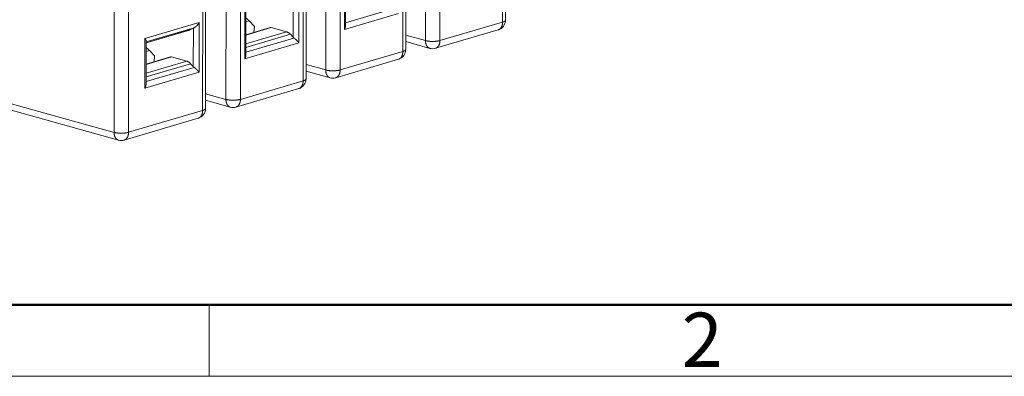
# Model space of a CAD drawing. Units: millimetres. Extents: x 11 to 673, y 29 to 395.
# Drawn here: x 416 to 464, y 185 to 202 of the extents above; entities that cross this region are included whole.
import ezdxf

# ---------------------------------------------------------------- set-up
doc = ezdxf.new("R2010")
doc.units = ezdxf.units.MM
doc.header["$LTSCALE"] = 5
doc.header["$MEASUREMENT"] = 0
doc.layers.get('0').update_dxf_attribs({"lineweight": 25})
doc.layers.add('HCC-010_2_SOLIDLINE', color=7, linetype='Continuous')
doc.layers.add('HCC-010_5_SOLIDLINE', color=7, linetype='Continuous')
doc.layers.add('图框', color=7, linetype='Continuous', lineweight=20)
doc.styles.add('Romans字体', font='romans.shx', dxfattribs={"width": 0.75})

# ---------------------------------------------------------------- blocks, each defined once
blk = doc.blocks.new('GFFHGF')
at = {"layer": '图框', "lineweight": 50}
blk.add_line((923.027, 188.073), (1213.101, 188.073), dxfattribs=at)
at = {"layer": '图框', "color": 6}
blk.add_line((969.12, 188.073), (969.12, 184.573), dxfattribs=at)
at = {"layer": '图框', "color": 1, "lineweight": 18}
blk.add_line((919.585, 184.573), (1216.584, 184.573), dxfattribs=at)
at = {"layer": '图框', "color": 6, "insert": (992.198, 187.686), "char_height": 2.652, "width": 2.55791, "attachment_point": 1, "style": 'Romans字体'}
blk.add_mtext('2', dxfattribs=at)

msp = doc.modelspace()

# ---------------------------------------------------------------- linework, layer by layer
at = {"layer": 'HCC-010_2_SOLIDLINE', "color": 7, "linetype": 'Continuous', "lineweight": 15}
for p, q in [((439.469, 210.518), (439.464, 201.895)), ((439.605, 201.995), (439.611, 210.617)), ((435.699, 209.611), (435.694, 200.989)), ((436.401, 200.992), (436.406, 209.614)), ((434.596, 209.08), (434.591, 200.458)), ((434.732, 200.557), (434.737, 209.18)), ((430.825, 208.174), (430.82, 199.552)), ((431.527, 199.554), (431.532, 208.177)), ((429.722, 207.643), (429.717, 199.02)), ((429.858, 199.12), (429.863, 207.742)), ((424.95, 197.672), (424.955, 206.428)), ((425.952, 206.737), (425.947, 198.114)), ((426.654, 198.117), (426.659, 206.739)), ((424.814, 206.195), (424.809, 197.573)), ((431.739, 203.97), (431.737, 201.537)), ((431.795, 203.843), (431.794, 201.744)), ((420.485, 202.998), (420.481, 196.502)), ((429.228, 203.034), (429.227, 201.156)), ((429.509, 200.88), (429.511, 203.313)), ((421.188, 196.505), (421.192, 202.922)), ((426.865, 202.533), (426.864, 200.099)), ((434.145, 202.553), (431.794, 201.86)), ((426.921, 202.405), (426.92, 200.307)), ((431.737, 201.537), (434.383, 202.317)), ((424.637, 201.875), (421.991, 201.095)), ((422.048, 200.925), (424.398, 201.619)), ((424.354, 201.597), (424.19, 201.511)), ((424.354, 201.597), (424.353, 199.719)), ((424.636, 199.442), (424.637, 201.875)), ((428.104, 201.626), (426.921, 201.277)), ((426.921, 201.26), (428.161, 201.626)), ((428.161, 201.626), (428.912, 201.416)), ((439.464, 201.895), (436.401, 200.992)), ((421.991, 201.095), (421.99, 198.662)), ((424.19, 201.511), (422.048, 200.879)), ((424.164, 201.501), (422.048, 200.876)), ((424.19, 201.511), (424.164, 201.5)), ((428.912, 201.416), (426.92, 200.829)), ((426.92, 200.655), (429.097, 201.297)), ((429.271, 201.116), (426.92, 200.422)), ((429.097, 201.297), (429.227, 201.156)), ((435.694, 200.989), (434.732, 201.257)), ((436.183, 200.612), (439.247, 201.516)), ((422.048, 200.968), (422.046, 198.869)), ((426.864, 200.099), (429.509, 200.88)), ((435.908, 200.61), (434.732, 200.938)), ((423.23, 200.189), (422.047, 199.84)), ((422.047, 199.823), (423.287, 200.188)), ((423.287, 200.188), (424.038, 199.979)), ((434.591, 200.458), (431.527, 199.554)), ((424.038, 199.979), (422.047, 199.392)), ((422.047, 199.217), (424.223, 199.859)), ((424.397, 199.678), (422.047, 198.985)), ((424.223, 199.859), (424.353, 199.719)), ((430.82, 199.552), (429.859, 199.819)), ((431.31, 199.175), (434.373, 200.078)), ((421.99, 198.662), (424.636, 199.442)), ((431.034, 199.173), (429.858, 199.5)), ((420.481, 196.502), (411.508, 199.001)), ((429.717, 199.02), (426.654, 198.117)), ((420.695, 196.123), (411.722, 198.622)), ((425.947, 198.114), (424.95, 198.392)), ((426.436, 197.737), (429.5, 198.641)), ((426.161, 197.735), (424.95, 198.072)), ((424.809, 197.573), (421.188, 196.505)), ((420.971, 196.125), (424.591, 197.193))]:
    msp.add_line(p, q, dxfattribs=at)
for centre, start, end in [((439.105, 201.995), 286.4333, 359.9662), ((436.042, 201.092), 254.436, 286.4331), ((434.232, 200.558), 286.4333, 359.9662), ((431.168, 199.654), 254.436, 286.4331), ((429.358, 199.12), 286.4333, 359.9662), ((426.295, 198.217), 254.436, 286.4331), ((424.45, 197.673), 286.4333, 359.9662), ((420.829, 196.605), 254.436, 286.4331)]:
    msp.add_arc(centre, 0.5, start, end, dxfattribs=at)
for centre, major_axis, ratio, start_param, end_param in [((424.493, 201.638), (0.2, 0.083), 0.096866, 2.025168, 2.300372), ((429.366, 201.197), (0.188, -0.124), 0.540401, -1.999981, -1.724776), ((424.492, 199.76), (0.188, -0.124), 0.540401, -1.999981, -1.724776)]:
    msp.add_ellipse(centre, major_axis=major_axis, ratio=ratio, start_param=start_param, end_param=end_param, dxfattribs=at)
for points, knots in [([(424.637, 201.875), (424.634, 201.869), (424.627, 201.855), (424.615, 201.836), (424.606, 201.82), (424.597, 201.807), (424.589, 201.794), (424.578, 201.779), (424.566, 201.764), (424.557, 201.752), (424.547, 201.74), (424.534, 201.726), (424.521, 201.712), (424.511, 201.701), (424.502, 201.693), (424.494, 201.685), (424.486, 201.678), (424.477, 201.671), (424.469, 201.664), (424.46, 201.657), (424.451, 201.65), (424.443, 201.644), (424.434, 201.638), (424.425, 201.633), (424.416, 201.628), (424.407, 201.623), (424.401, 201.62), (424.398, 201.619)], [0, 0, 0, 0, 0.063082, 0.126582, 0.190416, 0.222432, 0.2545, 0.318751, 0.383096, 0.415283, 0.447466, 0.511749, 0.57581, 0.607717, 0.63951, 0.671163, 0.70265, 0.733944, 0.765019, 0.795829, 0.82633, 0.85648, 0.886237, 0.915549, 0.944333, 0.972509, 1, 1, 1, 1]), ([(428.104, 201.626), (428.106, 201.627), (428.111, 201.628), (428.117, 201.629), (428.124, 201.63), (428.132, 201.63), (428.139, 201.63), (428.145, 201.629), (428.15, 201.628), (428.154, 201.627), (428.158, 201.626), (428.161, 201.626)], [0, 0, 0, 0, 0.121528, 0.243407, 0.365991, 0.489624, 0.614624, 0.741225, 0.805197, 0.86964, 1, 1, 1, 1]), ([(431.737, 201.537), (431.742, 201.545), (431.748, 201.558), (431.755, 201.575), (431.76, 201.588), (431.765, 201.601), (431.772, 201.619), (431.778, 201.64), (431.784, 201.662), (431.787, 201.68), (431.79, 201.693), (431.791, 201.706), (431.793, 201.717), (431.793, 201.725), (431.794, 201.734), (431.794, 201.74), (431.794, 201.744)], [0, 0, 0, 0, 0.130622, 0.195496, 0.260033, 0.324203, 0.387977, 0.514236, 0.638676, 0.700194, 0.761215, 0.821715, 0.881683, 0.911468, 0.941118, 1, 1, 1, 1]), ([(439.464, 201.895), (439.464, 201.889), (439.464, 201.878), (439.463, 201.861), (439.462, 201.844), (439.461, 201.827), (439.458, 201.81), (439.456, 201.794), (439.453, 201.778), (439.449, 201.762), (439.445, 201.746), (439.441, 201.731), (439.436, 201.716), (439.431, 201.702), (439.425, 201.688), (439.419, 201.674), (439.412, 201.661), (439.405, 201.648), (439.398, 201.636), (439.39, 201.624), (439.382, 201.613), (439.373, 201.602), (439.364, 201.591), (439.355, 201.582), (439.346, 201.572), (439.336, 201.564), (439.326, 201.556), (439.315, 201.548), (439.304, 201.541), (439.293, 201.535), (439.282, 201.529), (439.271, 201.524), (439.259, 201.519), (439.251, 201.517), (439.247, 201.516)], [0, 0, 0, 0, 0.03706, 0.073838, 0.110306, 0.146435, 0.1822, 0.217582, 0.252571, 0.287154, 0.321323, 0.35507, 0.388387, 0.421267, 0.453707, 0.485705, 0.517262, 0.548383, 0.579073, 0.609341, 0.639199, 0.668662, 0.697745, 0.726469, 0.754854, 0.782928, 0.810716, 0.838249, 0.865559, 0.892679, 0.919645, 0.946495, 0.973267, 1, 1, 1, 1]), ([(439.605, 201.995), (439.605, 201.994), (439.605, 201.991), (439.605, 201.988), (439.604, 201.985), (439.603, 201.981), (439.602, 201.978), (439.6, 201.974), (439.598, 201.971), (439.596, 201.967), (439.594, 201.964), (439.591, 201.961), (439.588, 201.957), (439.585, 201.954), (439.581, 201.951), (439.577, 201.947), (439.573, 201.944), (439.569, 201.941), (439.564, 201.938), (439.559, 201.935), (439.554, 201.932), (439.549, 201.929), (439.543, 201.926), (439.537, 201.923), (439.531, 201.92), (439.524, 201.917), (439.518, 201.914), (439.511, 201.911), (439.503, 201.908), (439.496, 201.906), (439.488, 201.903), (439.478, 201.899), (439.47, 201.897), (439.464, 201.895)], [0, 0, 0, 0, 0.018945, 0.038011, 0.057319, 0.076982, 0.097108, 0.117796, 0.139138, 0.161213, 0.184093, 0.20784, 0.232506, 0.25814, 0.284782, 0.312464, 0.34121, 0.371042, 0.401976, 0.434024, 0.467197, 0.501501, 0.536938, 0.573508, 0.61121, 0.650041, 0.689995, 0.731066, 0.773241, 0.816503, 0.86083, 0.906204, 1, 1, 1, 1]), ([(422.048, 200.967), (422.048, 200.97), (422.048, 200.973), (422.047, 200.978), (422.047, 200.982), (422.045, 200.988), (422.044, 200.996), (422.041, 201.003), (422.039, 201.011), (422.036, 201.019), (422.032, 201.027), (422.028, 201.035), (422.024, 201.043), (422.019, 201.052), (422.014, 201.06), (422.009, 201.069), (422.004, 201.078), (421.998, 201.086), (421.993, 201.092), (421.991, 201.095)], [0, 0, 0, 0, 0.048191, 0.072925, 0.098104, 0.149841, 0.203498, 0.259127, 0.316745, 0.376352, 0.437954, 0.501546, 0.567112, 0.634621, 0.704039, 0.77533, 0.848453, 0.923359, 1, 1, 1, 1]), ([(428.912, 201.416), (428.92, 201.414), (428.932, 201.41), (428.948, 201.404), (428.965, 201.397), (428.985, 201.387), (429.004, 201.375), (429.02, 201.365), (429.035, 201.353), (429.05, 201.341), (429.065, 201.329), (429.076, 201.318), (429.086, 201.308), (429.093, 201.301), (429.097, 201.297)], [0, 0, 0, 0, 0.114271, 0.172506, 0.231483, 0.351696, 0.475038, 0.537913, 0.601589, 0.731321, 0.79738, 0.8642, 0.931751, 1, 1, 1, 1]), ([(429.509, 200.88), (429.506, 200.885), (429.499, 200.894), (429.488, 200.908), (429.476, 200.923), (429.463, 200.938), (429.45, 200.952), (429.436, 200.967), (429.422, 200.982), (429.406, 200.997), (429.391, 201.013), (429.375, 201.028), (429.361, 201.04), (429.35, 201.05), (429.341, 201.058), (429.333, 201.065), (429.324, 201.073), (429.315, 201.08), (429.306, 201.087), (429.297, 201.095), (429.286, 201.104), (429.277, 201.111), (429.271, 201.116)], [0, 0, 0, 0, 0.052256, 0.106311, 0.162091, 0.219518, 0.278524, 0.339054, 0.401049, 0.464422, 0.529066, 0.594858, 0.661626, 0.695318, 0.729178, 0.763163, 0.797227, 0.831325, 0.865412, 0.899422, 0.933258, 1, 1, 1, 1]), ([(436.401, 200.992), (436.395, 200.99), (436.383, 200.987), (436.365, 200.982), (436.346, 200.978), (436.326, 200.973), (436.305, 200.97), (436.284, 200.966), (436.263, 200.963), (436.24, 200.96), (436.218, 200.957), (436.194, 200.955), (436.171, 200.953), (436.147, 200.951), (436.123, 200.95), (436.099, 200.949), (436.074, 200.949), (436.05, 200.948), (436.025, 200.948), (436.001, 200.949), (435.976, 200.95), (435.952, 200.951), (435.928, 200.952), (435.904, 200.954), (435.881, 200.956), (435.858, 200.958), (435.835, 200.961), (435.813, 200.964), (435.792, 200.968), (435.771, 200.971), (435.751, 200.975), (435.731, 200.98), (435.712, 200.984), (435.7, 200.987), (435.694, 200.989)], [0, 0, 0, 0, 0.025461, 0.051959, 0.079435, 0.107826, 0.137076, 0.167127, 0.19792, 0.229392, 0.261474, 0.294097, 0.32719, 0.36068, 0.394496, 0.428562, 0.462803, 0.497144, 0.531509, 0.565822, 0.600007, 0.633989, 0.667692, 0.701044, 0.73397, 0.7664, 0.798263, 0.82949, 0.860014, 0.889776, 0.918717, 0.946777, 0.973892, 1, 1, 1, 1]), ([(435.694, 200.989), (435.694, 200.983), (435.694, 200.972), (435.695, 200.954), (435.696, 200.937), (435.698, 200.92), (435.7, 200.903), (435.702, 200.887), (435.705, 200.871), (435.709, 200.855), (435.713, 200.839), (435.717, 200.824), (435.722, 200.809), (435.727, 200.794), (435.733, 200.78), (435.739, 200.767), (435.745, 200.753), (435.752, 200.741), (435.759, 200.728), (435.767, 200.716), (435.775, 200.705), (435.783, 200.694), (435.792, 200.684), (435.801, 200.674), (435.811, 200.665), (435.82, 200.657), (435.83, 200.649), (435.841, 200.641), (435.851, 200.634), (435.862, 200.628), (435.873, 200.623), (435.885, 200.618), (435.896, 200.614), (435.904, 200.611), (435.908, 200.61)], [0, 0, 0, 0, 0.037557, 0.074815, 0.111742, 0.148308, 0.184484, 0.22025, 0.255594, 0.290501, 0.324961, 0.358964, 0.392501, 0.425563, 0.458145, 0.490245, 0.521863, 0.553003, 0.58367, 0.613873, 0.643623, 0.672937, 0.701831, 0.730326, 0.758446, 0.786218, 0.813673, 0.840842, 0.867761, 0.894469, 0.921005, 0.94741, 0.973727, 1, 1, 1, 1]), ([(436.183, 200.612), (436.187, 200.613), (436.195, 200.616), (436.207, 200.62), (436.219, 200.625), (436.23, 200.631), (436.241, 200.638), (436.252, 200.644), (436.262, 200.652), (436.272, 200.66), (436.282, 200.669), (436.292, 200.678), (436.301, 200.688), (436.31, 200.698), (436.318, 200.709), (436.327, 200.72), (436.334, 200.732), (436.342, 200.745), (436.349, 200.757), (436.355, 200.771), (436.361, 200.784), (436.367, 200.798), (436.373, 200.813), (436.377, 200.828), (436.382, 200.843), (436.386, 200.858), (436.389, 200.874), (436.392, 200.89), (436.395, 200.907), (436.397, 200.923), (436.399, 200.94), (436.4, 200.957), (436.401, 200.974), (436.401, 200.986), (436.401, 200.992)], [0, 0, 0, 0, 0.026733, 0.053505, 0.080355, 0.107321, 0.134441, 0.161751, 0.189284, 0.217072, 0.245146, 0.273531, 0.302255, 0.331338, 0.360801, 0.390659, 0.420927, 0.451617, 0.482738, 0.514295, 0.546293, 0.578733, 0.611613, 0.64493, 0.678677, 0.712846, 0.747429, 0.782418, 0.8178, 0.853565, 0.889694, 0.926162, 0.96294, 1, 1, 1, 1]), ([(423.23, 200.189), (423.232, 200.189), (423.237, 200.19), (423.244, 200.192), (423.251, 200.192), (423.258, 200.193), (423.265, 200.192), (423.271, 200.192), (423.276, 200.191), (423.281, 200.19), (423.284, 200.189), (423.287, 200.188)], [0, 0, 0, 0, 0.121528, 0.243407, 0.365991, 0.489624, 0.614624, 0.741225, 0.805197, 0.86964, 1, 1, 1, 1]), ([(426.864, 200.099), (426.868, 200.108), (426.874, 200.121), (426.882, 200.138), (426.887, 200.151), (426.892, 200.164), (426.898, 200.181), (426.905, 200.203), (426.91, 200.225), (426.914, 200.242), (426.916, 200.255), (426.918, 200.268), (426.919, 200.279), (426.92, 200.288), (426.92, 200.296), (426.92, 200.303), (426.92, 200.307)], [0, 0, 0, 0, 0.130622, 0.195496, 0.260033, 0.324203, 0.387977, 0.514236, 0.638676, 0.700194, 0.761215, 0.821715, 0.881683, 0.911468, 0.941118, 1, 1, 1, 1]), ([(434.591, 200.458), (434.591, 200.452), (434.591, 200.44), (434.59, 200.423), (434.589, 200.406), (434.587, 200.389), (434.585, 200.373), (434.582, 200.356), (434.579, 200.34), (434.576, 200.324), (434.572, 200.309), (434.567, 200.294), (434.562, 200.279), (434.557, 200.265), (434.551, 200.25), (434.545, 200.237), (434.538, 200.224), (434.531, 200.211), (434.524, 200.198), (434.516, 200.187), (434.508, 200.175), (434.5, 200.164), (434.491, 200.154), (434.482, 200.144), (434.472, 200.135), (434.462, 200.126), (434.452, 200.118), (434.441, 200.111), (434.431, 200.104), (434.42, 200.097), (434.408, 200.092), (434.397, 200.086), (434.385, 200.082), (434.377, 200.079), (434.373, 200.078)], [0, 0, 0, 0, 0.03706, 0.073838, 0.110306, 0.146435, 0.1822, 0.217582, 0.252571, 0.287154, 0.321323, 0.35507, 0.388387, 0.421267, 0.453707, 0.485705, 0.517262, 0.548383, 0.579073, 0.609341, 0.639199, 0.668662, 0.697745, 0.726469, 0.754854, 0.782928, 0.810716, 0.838249, 0.865559, 0.892679, 0.919645, 0.946495, 0.973267, 1, 1, 1, 1]), ([(434.732, 200.557), (434.732, 200.556), (434.732, 200.554), (434.731, 200.551), (434.731, 200.547), (434.73, 200.544), (434.728, 200.54), (434.727, 200.537), (434.725, 200.533), (434.723, 200.53), (434.72, 200.527), (434.717, 200.523), (434.714, 200.52), (434.711, 200.517), (434.707, 200.513), (434.704, 200.51), (434.7, 200.507), (434.695, 200.504), (434.69, 200.5), (434.686, 200.497), (434.68, 200.494), (434.675, 200.491), (434.669, 200.488), (434.663, 200.485), (434.657, 200.482), (434.651, 200.479), (434.644, 200.476), (434.637, 200.474), (434.63, 200.471), (434.622, 200.468), (434.615, 200.465), (434.604, 200.462), (434.596, 200.459), (434.591, 200.458)], [0, 0, 0, 0, 0.018945, 0.038011, 0.057319, 0.076982, 0.097108, 0.117796, 0.139138, 0.161213, 0.184093, 0.20784, 0.232506, 0.25814, 0.284782, 0.312464, 0.34121, 0.371042, 0.401976, 0.434024, 0.467197, 0.501501, 0.536938, 0.573508, 0.61121, 0.650041, 0.689995, 0.731066, 0.773241, 0.816503, 0.86083, 0.906204, 1, 1, 1, 1]), ([(424.038, 199.979), (424.047, 199.977), (424.059, 199.973), (424.075, 199.967), (424.091, 199.959), (424.111, 199.949), (424.13, 199.938), (424.146, 199.927), (424.161, 199.916), (424.176, 199.904), (424.191, 199.891), (424.202, 199.881), (424.213, 199.87), (424.22, 199.863), (424.223, 199.859)], [0, 0, 0, 0, 0.114271, 0.172506, 0.231483, 0.351696, 0.475038, 0.537913, 0.601589, 0.731321, 0.79738, 0.8642, 0.931751, 1, 1, 1, 1]), ([(424.397, 199.678), (424.403, 199.674), (424.412, 199.667), (424.424, 199.657), (424.433, 199.65), (424.441, 199.643), (424.45, 199.635), (424.459, 199.628), (424.468, 199.62), (424.476, 199.613), (424.485, 199.605), (424.493, 199.598), (424.504, 199.588), (424.517, 199.575), (424.533, 199.56), (424.548, 199.545), (424.562, 199.53), (424.576, 199.515), (424.589, 199.5), (424.602, 199.485), (424.614, 199.471), (424.625, 199.457), (424.632, 199.447), (424.636, 199.442)], [0, 0, 0, 0, 0.066742, 0.100578, 0.134589, 0.168676, 0.202774, 0.236838, 0.270823, 0.304683, 0.338375, 0.37187, 0.405144, 0.470936, 0.535579, 0.598952, 0.660946, 0.721476, 0.780483, 0.837909, 0.893689, 0.947745, 1, 1, 1, 1]), ([(431.527, 199.554), (431.521, 199.553), (431.51, 199.549), (431.491, 199.545), (431.472, 199.54), (431.452, 199.536), (431.432, 199.532), (431.411, 199.529), (431.389, 199.525), (431.367, 199.522), (431.344, 199.52), (431.321, 199.518), (431.297, 199.516), (431.273, 199.514), (431.249, 199.513), (431.225, 199.512), (431.2, 199.511), (431.176, 199.511), (431.151, 199.511), (431.127, 199.511), (431.103, 199.512), (431.078, 199.513), (431.054, 199.515), (431.031, 199.516), (431.007, 199.519), (430.984, 199.521), (430.962, 199.524), (430.94, 199.527), (430.918, 199.53), (430.897, 199.534), (430.877, 199.538), (430.857, 199.542), (430.838, 199.547), (430.826, 199.55), (430.82, 199.552)], [0, 0, 0, 0, 0.025461, 0.051959, 0.079435, 0.107826, 0.137076, 0.167127, 0.19792, 0.229392, 0.261474, 0.294097, 0.32719, 0.36068, 0.394496, 0.428562, 0.462803, 0.497144, 0.531509, 0.565822, 0.600007, 0.633989, 0.667692, 0.701044, 0.73397, 0.7664, 0.798263, 0.82949, 0.860014, 0.889776, 0.918717, 0.946777, 0.973892, 1, 1, 1, 1]), ([(430.82, 199.552), (430.82, 199.546), (430.82, 199.534), (430.821, 199.517), (430.822, 199.5), (430.824, 199.483), (430.826, 199.466), (430.829, 199.449), (430.832, 199.433), (430.835, 199.417), (430.839, 199.402), (430.843, 199.386), (430.848, 199.371), (430.853, 199.357), (430.859, 199.343), (430.865, 199.329), (430.872, 199.316), (430.878, 199.303), (430.886, 199.291), (430.893, 199.279), (430.901, 199.268), (430.91, 199.257), (430.919, 199.247), (430.928, 199.237), (430.937, 199.228), (430.947, 199.219), (430.957, 199.211), (430.967, 199.204), (430.978, 199.197), (430.989, 199.191), (431, 199.185), (431.011, 199.18), (431.022, 199.176), (431.03, 199.174), (431.034, 199.173)], [0, 0, 0, 0, 0.037557, 0.074815, 0.111742, 0.148308, 0.184484, 0.22025, 0.255594, 0.290501, 0.324961, 0.358964, 0.392501, 0.425563, 0.458145, 0.490245, 0.521863, 0.553003, 0.58367, 0.613873, 0.643623, 0.672937, 0.701831, 0.730326, 0.758446, 0.786218, 0.813673, 0.840842, 0.867761, 0.894469, 0.921005, 0.94741, 0.973727, 1, 1, 1, 1]), ([(431.31, 199.175), (431.314, 199.176), (431.322, 199.178), (431.333, 199.183), (431.345, 199.188), (431.356, 199.194), (431.367, 199.2), (431.378, 199.207), (431.388, 199.215), (431.399, 199.223), (431.409, 199.231), (431.418, 199.241), (431.427, 199.25), (431.436, 199.261), (431.445, 199.272), (431.453, 199.283), (431.461, 199.295), (431.468, 199.307), (431.475, 199.32), (431.482, 199.333), (431.488, 199.347), (431.494, 199.361), (431.499, 199.375), (431.504, 199.39), (431.508, 199.405), (431.512, 199.421), (431.516, 199.437), (431.519, 199.453), (431.521, 199.469), (431.524, 199.486), (431.525, 199.503), (431.526, 199.52), (431.527, 199.537), (431.527, 199.548), (431.527, 199.554)], [0, 0, 0, 0, 0.026733, 0.053505, 0.080355, 0.107321, 0.134441, 0.161751, 0.189284, 0.217072, 0.245146, 0.273531, 0.302255, 0.331338, 0.360801, 0.390659, 0.420927, 0.451617, 0.482738, 0.514295, 0.546293, 0.578733, 0.611613, 0.64493, 0.678677, 0.712846, 0.747429, 0.782418, 0.8178, 0.853565, 0.889694, 0.926162, 0.96294, 1, 1, 1, 1]), ([(421.99, 198.662), (421.994, 198.67), (422, 198.683), (422.008, 198.7), (422.013, 198.713), (422.018, 198.726), (422.024, 198.744), (422.031, 198.765), (422.037, 198.787), (422.04, 198.805), (422.042, 198.818), (422.044, 198.831), (422.045, 198.842), (422.046, 198.85), (422.046, 198.859), (422.046, 198.865), (422.046, 198.87)], [0, 0, 0, 0, 0.130622, 0.195496, 0.260033, 0.324203, 0.387977, 0.514236, 0.638676, 0.700194, 0.761215, 0.821715, 0.881683, 0.911468, 0.941118, 1, 1, 1, 1]), ([(429.717, 199.02), (429.717, 199.015), (429.717, 199.003), (429.716, 198.986), (429.715, 198.969), (429.713, 198.952), (429.711, 198.935), (429.709, 198.919), (429.705, 198.903), (429.702, 198.887), (429.698, 198.872), (429.694, 198.856), (429.689, 198.842), (429.683, 198.827), (429.678, 198.813), (429.671, 198.799), (429.665, 198.786), (429.658, 198.773), (429.65, 198.761), (429.643, 198.749), (429.634, 198.738), (429.626, 198.727), (429.617, 198.717), (429.608, 198.707), (429.598, 198.697), (429.588, 198.689), (429.578, 198.681), (429.568, 198.673), (429.557, 198.666), (429.546, 198.66), (429.535, 198.654), (429.523, 198.649), (429.512, 198.644), (429.504, 198.642), (429.5, 198.641)], [0, 0, 0, 0, 0.03706, 0.073838, 0.110306, 0.146435, 0.1822, 0.217582, 0.252571, 0.287154, 0.321323, 0.35507, 0.388387, 0.421267, 0.453707, 0.485705, 0.517262, 0.548383, 0.579073, 0.609341, 0.639199, 0.668662, 0.697745, 0.726469, 0.754854, 0.782928, 0.810716, 0.838249, 0.865559, 0.892679, 0.919645, 0.946495, 0.973267, 1, 1, 1, 1]), ([(429.858, 199.12), (429.858, 199.119), (429.858, 199.117), (429.858, 199.113), (429.857, 199.11), (429.856, 199.106), (429.855, 199.103), (429.853, 199.099), (429.851, 199.096), (429.849, 199.093), (429.846, 199.089), (429.844, 199.086), (429.841, 199.082), (429.837, 199.079), (429.834, 199.076), (429.83, 199.073), (429.826, 199.069), (429.821, 199.066), (429.817, 199.063), (429.812, 199.06), (429.807, 199.057), (429.801, 199.054), (429.796, 199.051), (429.79, 199.048), (429.783, 199.045), (429.777, 199.042), (429.77, 199.039), (429.763, 199.036), (429.756, 199.033), (429.749, 199.031), (429.741, 199.028), (429.731, 199.024), (429.723, 199.022), (429.717, 199.02)], [0, 0, 0, 0, 0.018945, 0.038011, 0.057319, 0.076982, 0.097108, 0.117796, 0.139138, 0.161213, 0.184093, 0.20784, 0.232506, 0.25814, 0.284782, 0.312464, 0.34121, 0.371042, 0.401976, 0.434024, 0.467197, 0.501501, 0.536938, 0.573508, 0.61121, 0.650041, 0.689995, 0.731066, 0.773241, 0.816503, 0.86083, 0.906204, 1, 1, 1, 1]), ([(426.654, 198.117), (426.648, 198.115), (426.636, 198.112), (426.618, 198.107), (426.598, 198.103), (426.579, 198.099), (426.558, 198.095), (426.537, 198.091), (426.515, 198.088), (426.493, 198.085), (426.47, 198.082), (426.447, 198.08), (426.423, 198.078), (426.4, 198.077), (426.376, 198.075), (426.351, 198.074), (426.327, 198.074), (426.302, 198.073), (426.278, 198.073), (426.253, 198.074), (426.229, 198.075), (426.205, 198.076), (426.181, 198.077), (426.157, 198.079), (426.134, 198.081), (426.111, 198.084), (426.088, 198.086), (426.066, 198.089), (426.044, 198.093), (426.023, 198.096), (426.003, 198.1), (425.984, 198.105), (425.965, 198.109), (425.953, 198.112), (425.947, 198.114)], [0, 0, 0, 0, 0.025461, 0.051959, 0.079435, 0.107826, 0.137076, 0.167127, 0.19792, 0.229392, 0.261474, 0.294097, 0.32719, 0.36068, 0.394496, 0.428562, 0.462803, 0.497144, 0.531509, 0.565822, 0.600007, 0.633989, 0.667692, 0.701044, 0.73397, 0.7664, 0.798263, 0.82949, 0.860014, 0.889776, 0.918717, 0.946777, 0.973892, 1, 1, 1, 1]), ([(425.947, 198.114), (425.947, 198.108), (425.947, 198.097), (425.947, 198.079), (425.949, 198.062), (425.95, 198.045), (425.952, 198.028), (425.955, 198.012), (425.958, 197.996), (425.961, 197.98), (425.965, 197.964), (425.97, 197.949), (425.974, 197.934), (425.98, 197.919), (425.985, 197.905), (425.991, 197.892), (425.998, 197.878), (426.005, 197.866), (426.012, 197.853), (426.02, 197.841), (426.028, 197.83), (426.036, 197.819), (426.045, 197.809), (426.054, 197.799), (426.063, 197.79), (426.073, 197.782), (426.083, 197.774), (426.093, 197.766), (426.104, 197.759), (426.115, 197.753), (426.126, 197.748), (426.137, 197.743), (426.149, 197.739), (426.157, 197.736), (426.161, 197.735)], [0, 0, 0, 0, 0.037557, 0.074815, 0.111742, 0.148308, 0.184484, 0.22025, 0.255594, 0.290501, 0.324961, 0.358964, 0.392501, 0.425563, 0.458145, 0.490245, 0.521863, 0.553003, 0.58367, 0.613873, 0.643623, 0.672937, 0.701831, 0.730326, 0.758446, 0.786218, 0.813673, 0.840842, 0.867761, 0.894469, 0.921005, 0.94741, 0.973727, 1, 1, 1, 1]), ([(426.436, 197.737), (426.44, 197.738), (426.448, 197.741), (426.46, 197.745), (426.471, 197.751), (426.483, 197.756), (426.494, 197.763), (426.504, 197.77), (426.515, 197.777), (426.525, 197.785), (426.535, 197.794), (426.544, 197.803), (426.554, 197.813), (426.563, 197.823), (426.571, 197.834), (426.579, 197.846), (426.587, 197.857), (426.594, 197.87), (426.601, 197.883), (426.608, 197.896), (426.614, 197.909), (426.62, 197.924), (426.625, 197.938), (426.63, 197.953), (426.635, 197.968), (426.639, 197.984), (426.642, 197.999), (426.645, 198.015), (426.648, 198.032), (426.65, 198.048), (426.652, 198.065), (426.653, 198.082), (426.653, 198.099), (426.654, 198.111), (426.654, 198.117)], [0, 0, 0, 0, 0.026733, 0.053505, 0.080355, 0.107321, 0.134441, 0.161751, 0.189284, 0.217072, 0.245146, 0.273531, 0.302255, 0.331338, 0.360801, 0.390659, 0.420927, 0.451617, 0.482738, 0.514295, 0.546293, 0.578733, 0.611613, 0.64493, 0.678677, 0.712846, 0.747429, 0.782418, 0.8178, 0.853565, 0.889694, 0.926162, 0.96294, 1, 1, 1, 1]), ([(424.809, 197.573), (424.809, 197.567), (424.808, 197.555), (424.808, 197.538), (424.806, 197.521), (424.805, 197.504), (424.803, 197.488), (424.8, 197.471), (424.797, 197.455), (424.793, 197.439), (424.789, 197.424), (424.785, 197.409), (424.78, 197.394), (424.775, 197.379), (424.769, 197.365), (424.763, 197.352), (424.756, 197.338), (424.749, 197.326), (424.742, 197.313), (424.734, 197.301), (424.726, 197.29), (424.718, 197.279), (424.709, 197.269), (424.699, 197.259), (424.69, 197.25), (424.68, 197.241), (424.67, 197.233), (424.659, 197.225), (424.649, 197.218), (424.638, 197.212), (424.626, 197.206), (424.615, 197.201), (424.603, 197.197), (424.595, 197.194), (424.591, 197.193)], [0, 0, 0, 0, 0.03706, 0.073838, 0.110306, 0.146435, 0.1822, 0.217582, 0.252571, 0.287154, 0.321323, 0.35507, 0.388387, 0.421267, 0.453707, 0.485705, 0.517262, 0.548383, 0.579073, 0.609341, 0.639199, 0.668662, 0.697745, 0.726469, 0.754854, 0.782928, 0.810716, 0.838249, 0.865559, 0.892679, 0.919645, 0.946495, 0.973267, 1, 1, 1, 1]), ([(424.95, 197.672), (424.95, 197.671), (424.95, 197.669), (424.949, 197.665), (424.948, 197.662), (424.947, 197.658), (424.946, 197.655), (424.944, 197.652), (424.943, 197.648), (424.94, 197.645), (424.938, 197.641), (424.935, 197.638), (424.932, 197.635), (424.929, 197.631), (424.925, 197.628), (424.922, 197.625), (424.917, 197.622), (424.913, 197.618), (424.908, 197.615), (424.903, 197.612), (424.898, 197.609), (424.893, 197.606), (424.887, 197.603), (424.881, 197.6), (424.875, 197.597), (424.868, 197.594), (424.862, 197.591), (424.855, 197.588), (424.848, 197.586), (424.84, 197.583), (424.833, 197.58), (424.822, 197.577), (424.814, 197.574), (424.809, 197.573)], [0, 0, 0, 0, 0.018945, 0.038011, 0.057319, 0.076982, 0.097108, 0.117796, 0.139138, 0.161213, 0.184093, 0.20784, 0.232506, 0.25814, 0.284782, 0.312464, 0.34121, 0.371042, 0.401976, 0.434024, 0.467197, 0.501501, 0.536938, 0.573508, 0.61121, 0.650041, 0.689995, 0.731066, 0.773241, 0.816503, 0.86083, 0.906204, 1, 1, 1, 1]), ([(421.188, 196.505), (421.182, 196.503), (421.17, 196.5), (421.152, 196.495), (421.133, 196.491), (421.113, 196.487), (421.093, 196.483), (421.071, 196.479), (421.05, 196.476), (421.027, 196.473), (421.005, 196.47), (420.982, 196.468), (420.958, 196.466), (420.934, 196.465), (420.91, 196.463), (420.886, 196.462), (420.861, 196.462), (420.837, 196.461), (420.812, 196.461), (420.788, 196.462), (420.763, 196.463), (420.739, 196.464), (420.715, 196.465), (420.692, 196.467), (420.668, 196.469), (420.645, 196.472), (420.623, 196.474), (420.6, 196.477), (420.579, 196.481), (420.558, 196.484), (420.538, 196.488), (420.518, 196.493), (420.499, 196.497), (420.487, 196.5), (420.481, 196.502)], [0, 0, 0, 0, 0.025461, 0.051959, 0.079435, 0.107826, 0.137076, 0.167127, 0.19792, 0.229392, 0.261474, 0.294097, 0.32719, 0.36068, 0.394496, 0.428562, 0.462803, 0.497144, 0.531509, 0.565822, 0.600007, 0.633989, 0.667692, 0.701044, 0.73397, 0.7664, 0.798263, 0.82949, 0.860014, 0.889776, 0.918717, 0.946777, 0.973892, 1, 1, 1, 1]), ([(420.481, 196.502), (420.481, 196.496), (420.481, 196.485), (420.482, 196.467), (420.483, 196.45), (420.485, 196.433), (420.487, 196.416), (420.489, 196.4), (420.492, 196.384), (420.496, 196.368), (420.5, 196.352), (420.504, 196.337), (420.509, 196.322), (420.514, 196.307), (420.52, 196.293), (420.526, 196.28), (420.532, 196.266), (420.539, 196.254), (420.547, 196.241), (420.554, 196.229), (420.562, 196.218), (420.571, 196.207), (420.579, 196.197), (420.589, 196.187), (420.598, 196.178), (420.608, 196.17), (420.618, 196.162), (420.628, 196.154), (420.639, 196.147), (420.649, 196.141), (420.66, 196.136), (420.672, 196.131), (420.683, 196.127), (420.691, 196.124), (420.695, 196.123)], [0, 0, 0, 0, 0.037557, 0.074815, 0.111742, 0.148308, 0.184484, 0.22025, 0.255594, 0.290501, 0.324961, 0.358964, 0.392501, 0.425563, 0.458145, 0.490245, 0.521863, 0.553003, 0.58367, 0.613873, 0.643623, 0.672937, 0.701831, 0.730326, 0.758446, 0.786218, 0.813673, 0.840842, 0.867761, 0.894469, 0.921005, 0.94741, 0.973727, 1, 1, 1, 1]), ([(420.971, 196.125), (420.975, 196.126), (420.983, 196.129), (420.994, 196.133), (421.006, 196.139), (421.017, 196.144), (421.028, 196.151), (421.039, 196.158), (421.049, 196.165), (421.06, 196.173), (421.069, 196.182), (421.079, 196.191), (421.088, 196.201), (421.097, 196.211), (421.106, 196.222), (421.114, 196.234), (421.122, 196.245), (421.129, 196.258), (421.136, 196.271), (421.143, 196.284), (421.149, 196.297), (421.154, 196.312), (421.16, 196.326), (421.165, 196.341), (421.169, 196.356), (421.173, 196.372), (421.177, 196.387), (421.18, 196.403), (421.182, 196.42), (421.184, 196.436), (421.186, 196.453), (421.187, 196.47), (421.188, 196.487), (421.188, 196.499), (421.188, 196.505)], [0, 0, 0, 0, 0.026733, 0.053505, 0.080355, 0.107321, 0.134441, 0.161751, 0.189284, 0.217072, 0.245146, 0.273531, 0.302255, 0.331338, 0.360801, 0.390659, 0.420927, 0.451617, 0.482738, 0.514295, 0.546293, 0.578733, 0.611613, 0.64493, 0.678677, 0.712846, 0.747429, 0.782418, 0.8178, 0.853565, 0.889694, 0.926162, 0.96294, 1, 1, 1, 1])]:
    msp.add_open_spline(points, degree=3, knots=knots, dxfattribs=at)
at = {"layer": 'HCC-010_5_SOLIDLINE', "color": 7, "linetype": 'Continuous', "lineweight": 15}
for p, q in [((426.921, 201.902), (427.081, 201.949)), ((427.081, 201.949), (427.334, 201.684)), ((427.309, 201.392), (427.334, 201.684)), ((422.047, 200.464), (422.208, 200.512)), ((422.208, 200.512), (422.461, 200.246)), ((422.435, 199.954), (422.461, 200.246))]:
    msp.add_line(p, q, dxfattribs=at)
for centre in [(425.631, 200.57), (420.757, 199.132)]:
    msp.add_arc(centre, 2.002, 43.5482, 49.846, dxfattribs=at)

# ---------------------------------------------------------------- block references
msp.add_blockref('GFFHGF', (-543.988, 0))

doc.saveas('drawing.dxf')
